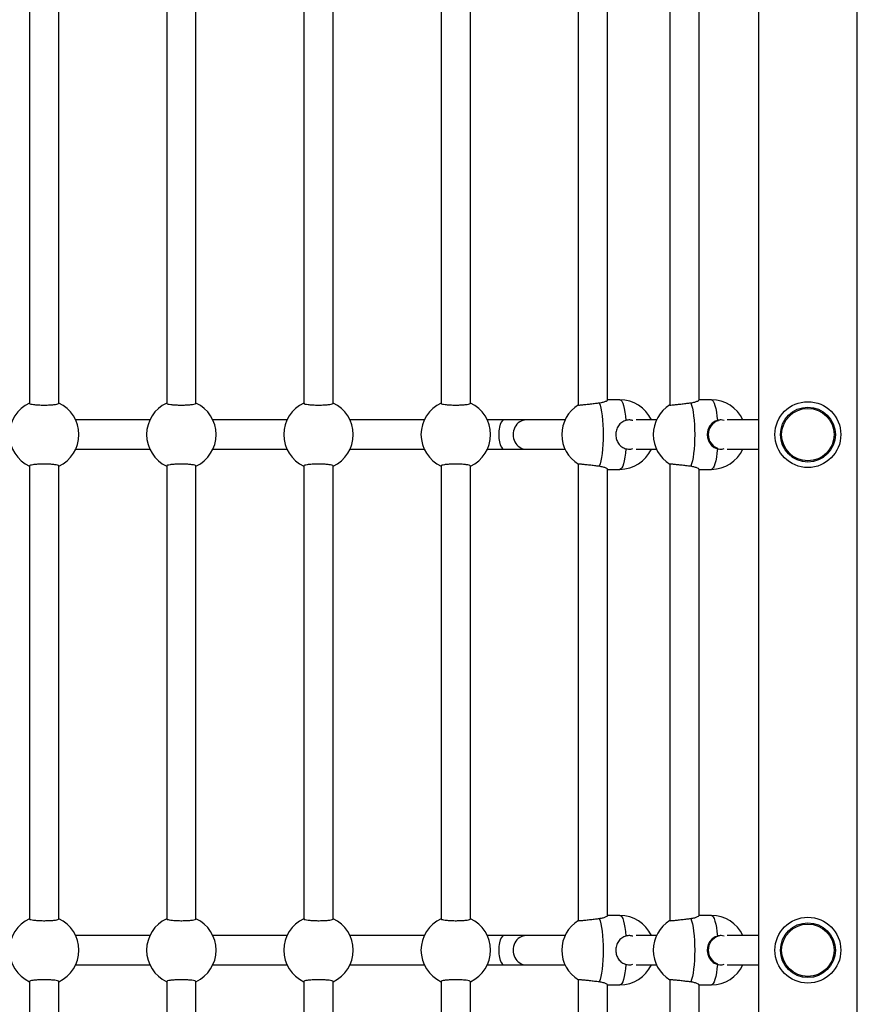
# Model space of a CAD drawing. Units: millimetres. Extents: x 49.8 to 62.3, y 59.3 to 68.6.
# Drawn here: x 54.1 to 54.5, y 62.5 to 63.1 of the extents above; entities that cross this region are included whole.
import ezdxf

# ---------------------------------------------------------------- set-up
doc = ezdxf.new("R2010")
doc.units = ezdxf.units.MM

# ---------------------------------------------------------------- blocks, each defined once
blk = doc.blocks.new('aa')
at = {"color": 7, "linetype": 'Continuous', "lineweight": 25}
for p, q in [((286.9908, 200.0096), (286.9908, 180.5096)), ((287.5308, 180.5096), (287.5308, 200.0096)), ((283.0058, 191.2885), (283.0058, 188.8108)), ((283.1658, 188.8108), (283.1658, 191.2885)), ((283.7558, 191.2885), (283.7558, 188.8108)), ((283.9158, 188.8108), (283.9158, 191.2885)), ((284.5058, 191.2885), (284.5058, 188.8108)), ((284.6658, 188.8108), (284.6658, 191.2885)), ((285.2558, 191.2885), (285.2558, 188.8108)), ((285.4158, 188.8108), (285.4158, 191.2885)), ((286.0058, 191.2979), (286.0058, 188.8014)), ((286.5058, 191.2979), (286.5058, 188.8014)), ((286.1658, 188.829), (286.1658, 191.2703)), ((286.6658, 188.829), (286.6658, 191.2703)), ((286.233, 188.8296), (286.1658, 188.8296)), ((286.733, 188.8296), (286.6658, 188.8296)), ((283.6635, 188.7196), (283.2581, 188.7196)), ((284.4135, 188.7196), (284.0081, 188.7196)), ((285.1635, 188.7196), (284.7581, 188.7196)), ((285.5992, 188.7196), (285.5081, 188.7196)), ((285.7212, 188.7196), (285.5992, 188.7196)), ((285.9331, 188.7196), (285.7212, 188.7196)), ((286.4331, 188.7196), (286.3224, 188.7196)), ((286.9908, 188.7196), (286.8191, 188.7196)), ((283.2581, 188.5596), (283.6635, 188.5596)), ((284.0081, 188.5596), (284.4135, 188.5596)), ((284.7581, 188.5596), (285.1635, 188.5596)), ((285.5081, 188.5596), (285.5992, 188.5596)), ((285.5992, 188.5596), (285.7212, 188.5596)), ((285.7212, 188.5596), (285.9331, 188.5596)), ((286.3224, 188.5596), (286.4331, 188.5596)), ((286.8191, 188.5596), (286.9908, 188.5596)), ((286.0058, 188.4779), (286.0058, 185.9814)), ((286.5058, 188.4779), (286.5058, 185.9814)), ((283.0058, 188.4685), (283.0058, 185.9908)), ((283.1658, 185.9908), (283.1658, 188.4685)), ((283.7558, 188.4685), (283.7558, 185.9908)), ((283.9158, 185.9908), (283.9158, 188.4685)), ((284.5058, 188.4685), (284.5058, 185.9908)), ((284.6658, 185.9908), (284.6658, 188.4685)), ((285.2558, 188.4685), (285.2558, 185.9908)), ((285.4158, 185.9908), (285.4158, 188.4685)), ((286.1658, 186.009), (286.1658, 188.4503)), ((286.1658, 188.4496), (286.233, 188.4496)), ((286.6658, 186.009), (286.6658, 188.4503)), ((286.6658, 188.4496), (286.733, 188.4496)), ((286.233, 186.0096), (286.1658, 186.0096)), ((286.733, 186.0096), (286.6658, 186.0096)), ((283.6635, 185.8996), (283.2581, 185.8996)), ((284.4135, 185.8996), (284.0081, 185.8996)), ((285.1635, 185.8996), (284.7581, 185.8996)), ((285.5992, 185.8996), (285.5081, 185.8996)), ((285.7212, 185.8996), (285.5992, 185.8996)), ((285.9331, 185.8996), (285.7212, 185.8996)), ((286.4331, 185.8996), (286.3224, 185.8996)), ((286.9908, 185.8996), (286.8191, 185.8996)), ((283.2581, 185.7396), (283.6635, 185.7396)), ((284.0081, 185.7396), (284.4135, 185.7396)), ((284.7581, 185.7396), (285.1635, 185.7396)), ((285.5081, 185.7396), (285.5992, 185.7396)), ((285.5992, 185.7396), (285.7212, 185.7396)), ((285.7212, 185.7396), (285.9331, 185.7396)), ((286.3224, 185.7396), (286.4331, 185.7396)), ((286.8191, 185.7396), (286.9908, 185.7396)), ((283.0058, 185.6485), (283.0058, 183.1708)), ((283.1658, 183.1708), (283.1658, 185.6485)), ((283.7558, 185.6485), (283.7558, 183.1708)), ((283.9158, 183.1708), (283.9158, 185.6485)), ((284.5058, 185.6485), (284.5058, 183.1708)), ((284.6658, 183.1708), (284.6658, 185.6485)), ((285.2558, 185.6485), (285.2558, 183.1708)), ((285.4158, 183.1708), (285.4158, 185.6485)), ((286.0058, 185.6579), (286.0058, 183.1614)), ((286.1658, 183.189), (286.1658, 185.6303)), ((286.1658, 185.6296), (286.233, 185.6296)), ((286.5058, 185.6579), (286.5058, 183.1614)), ((286.6658, 183.189), (286.6658, 185.6303)), ((286.6658, 185.6296), (286.733, 185.6296))]:
    blk.add_line(p, q, dxfattribs=at)
at = {"color": 7, "linetype": 'Continuous', "lineweight": 25, "flags": 128}
for points in [[(286.1203, 188.8131), (286.125, 188.8002), (286.1292, 188.784), (286.1329, 188.7648), (286.1361, 188.743), (286.1386, 188.7191), (286.1405, 188.6936), (286.1416, 188.6669), (286.142, 188.6396), (286.1416, 188.6124), (286.1405, 188.5857), (286.1386, 188.5602), (286.1361, 188.5362), (286.1329, 188.5145), (286.1292, 188.4953), (286.125, 188.4791), (286.1203, 188.4662)], [(286.6203, 188.8131), (286.625, 188.8002), (286.6292, 188.784), (286.6329, 188.7648), (286.6361, 188.743), (286.6386, 188.7191), (286.6405, 188.6936), (286.6416, 188.6669), (286.642, 188.6396), (286.6416, 188.6124), (286.6405, 188.5857), (286.6386, 188.5602), (286.6361, 188.5362), (286.6329, 188.5145), (286.6292, 188.4953), (286.625, 188.4791), (286.6203, 188.4662)], [(286.1203, 185.9931), (286.125, 185.9802), (286.1292, 185.964), (286.1329, 185.9448), (286.1361, 185.923), (286.1386, 185.8991), (286.1405, 185.8736), (286.1416, 185.8469), (286.142, 185.8196), (286.1416, 185.7924), (286.1405, 185.7657), (286.1386, 185.7402), (286.1361, 185.7162), (286.1329, 185.6945), (286.1292, 185.6753), (286.125, 185.6591), (286.1203, 185.6462)], [(286.6203, 185.9931), (286.625, 185.9802), (286.6292, 185.964), (286.6329, 185.9448), (286.6361, 185.923), (286.6386, 185.8991), (286.6405, 185.8736), (286.6416, 185.8469), (286.642, 185.8196), (286.6416, 185.7924), (286.6405, 185.7657), (286.6386, 185.7402), (286.6361, 185.7162), (286.6329, 185.6945), (286.6292, 185.6753), (286.625, 185.6591), (286.6203, 185.6462)]]:
    blk.add_lwpolyline(points, dxfattribs=at)
at = {"color": 8, "linetype": 'Continuous', "lineweight": 25, "flags": 128}
for points in [[(286.233, 188.8296), (286.2382, 188.8277), (286.2434, 188.8218), (286.2483, 188.8122), (286.2529, 188.799), (286.2571, 188.7826), (286.2608, 188.7632), (286.2639, 188.7412), (286.2664, 188.7171)], [(286.733, 188.8296), (286.7382, 188.8277), (286.7434, 188.8218), (286.7483, 188.8122), (286.7529, 188.799), (286.7571, 188.7826), (286.7608, 188.7632), (286.7639, 188.7412), (286.7664, 188.7171)], [(286.2664, 188.5622), (286.2639, 188.5381), (286.2608, 188.5161), (286.2571, 188.4967), (286.2529, 188.4802), (286.2483, 188.4671), (286.2434, 188.4575), (286.2382, 188.4516), (286.233, 188.4496)], [(286.7664, 188.5622), (286.7639, 188.5381), (286.7608, 188.5161), (286.7571, 188.4967), (286.7529, 188.4802), (286.7483, 188.4671), (286.7434, 188.4575), (286.7382, 188.4516), (286.733, 188.4496)], [(286.233, 186.0096), (286.2382, 186.0077), (286.2434, 186.0018), (286.2483, 185.9922), (286.2529, 185.979), (286.2571, 185.9626), (286.2608, 185.9432), (286.2639, 185.9212), (286.2664, 185.8971)], [(286.733, 186.0096), (286.7382, 186.0077), (286.7434, 186.0018), (286.7483, 185.9922), (286.7529, 185.979), (286.7571, 185.9626), (286.7608, 185.9432), (286.7639, 185.9212), (286.7664, 185.8971)], [(286.2664, 185.7422), (286.2639, 185.7181), (286.2608, 185.6961), (286.2571, 185.6767), (286.2529, 185.6602), (286.2483, 185.6471), (286.2434, 185.6375), (286.2382, 185.6316), (286.233, 185.6296)], [(286.7664, 185.7422), (286.7639, 185.7181), (286.7608, 185.6961), (286.7571, 185.6767), (286.7529, 185.6602), (286.7483, 185.6471), (286.7434, 185.6375), (286.7382, 185.6316), (286.733, 185.6296)]]:
    blk.add_lwpolyline(points, dxfattribs=at)
at = {"color": 7, "linetype": 'Continuous', "lineweight": 25}
for centre, radius in [((287.2608, 188.6396), 0.18), ((287.2608, 188.6396), 0.15), ((287.2608, 188.6396), 0.1434), ((287.2608, 185.8196), 0.18), ((287.2608, 185.8196), 0.15), ((287.2608, 185.8196), 0.1434)]:
    blk.add_circle(centre, radius, dxfattribs=at)
for centre, start, end in [((283.0858, 188.6396), 114.9011, 245.0989), ((283.0858, 188.6396), 294.9011, 65.0989), ((283.8358, 188.6396), 114.9011, 245.0989), ((283.8358, 188.6396), 294.9011, 65.0989), ((284.5858, 188.6396), 114.9011, 245.0989), ((284.5858, 188.6396), 294.9011, 65.0989), ((285.3358, 188.6396), 114.9011, 245.0989), ((285.3358, 188.6396), 294.9011, 65.0989), ((286.1054, 188.6396), 121.3075, 238.5207), ((286.233, 188.6396), 24.9011, 90), ((286.6054, 188.6396), 121.3075, 238.5207), ((286.733, 188.6396), 24.9011, 90), ((286.233, 188.6396), 270, 335.0989), ((286.733, 188.6396), 270, 335.0989), ((286.233, 185.8196), 24.9011, 90), ((286.733, 185.8196), 24.9011, 90), ((283.0858, 185.8196), 114.9011, 245.0989), ((283.0858, 185.8196), 294.9011, 65.0989), ((283.8358, 185.8196), 114.9011, 245.0989), ((283.8358, 185.8196), 294.9011, 65.0989), ((284.5858, 185.8196), 114.9011, 245.0989), ((284.5858, 185.8196), 294.9011, 65.0989), ((285.3358, 185.8196), 114.9011, 245.0989), ((285.3358, 185.8196), 294.9011, 65.0989), ((286.1054, 185.8196), 121.3075, 238.5207), ((286.6054, 185.8196), 121.3075, 238.5207), ((286.233, 185.8196), 270, 335.0989), ((286.733, 185.8196), 270, 335.0989)]:
    blk.add_arc(centre, 0.19, start, end, dxfattribs=at)
for centre, ratio, start_param, end_param in [((285.5992, 188.6396), 0.350594, 0, 3.141593), ((285.7212, 188.6396), 0.898276, 0, 3.141593), ((286.7941, 188.6396), 0.97952, 0.316588, 1.570796), ((286.7941, 188.6396), 0.97952, 1.570796, 2.774617), ((285.5992, 185.8196), 0.350594, 0, 3.141593), ((285.7212, 185.8196), 0.898276, 0, 3.141593), ((286.7941, 185.8196), 0.97952, 0.316588, 1.570796), ((286.7941, 185.8196), 0.97952, 1.570796, 2.774617)]:
    blk.add_ellipse(centre, major_axis=(0, 0.08), ratio=ratio, start_param=start_param, end_param=end_param, dxfattribs=at)
for points, knots in [([(283.0067, 188.8108), (283.0064, 188.8105), (283.0051, 188.8092), (283.012, 188.8068), (283.0269, 188.8041), (283.0492, 188.8021), (283.0754, 188.8011), (283.1026, 188.8012), (283.1279, 188.8025), (283.1487, 188.8046), (283.1617, 188.8075), (283.1669, 188.8097), (283.1657, 188.8108), (283.1656, 188.8108)], [0, 0, 0, 0, 0.02764, 0.136071, 0.244458, 0.352342, 0.459461, 0.565916, 0.672145, 0.778694, 0.885942, 0.993927, 1, 1, 1, 1]), ([(283.7567, 188.8108), (283.7564, 188.8105), (283.7551, 188.8092), (283.762, 188.8068), (283.7769, 188.8041), (283.7992, 188.8021), (283.8254, 188.8011), (283.8526, 188.8012), (283.8779, 188.8025), (283.8987, 188.8046), (283.9117, 188.8075), (283.9169, 188.8097), (283.9157, 188.8108), (283.9156, 188.8108)], [0, 0, 0, 0, 0.02764, 0.136071, 0.244458, 0.352342, 0.459461, 0.565916, 0.672145, 0.778694, 0.885942, 0.993927, 1, 1, 1, 1]), ([(284.5067, 188.8108), (284.5064, 188.8105), (284.5051, 188.8092), (284.512, 188.8068), (284.5269, 188.8041), (284.5492, 188.8021), (284.5754, 188.8011), (284.6026, 188.8012), (284.6279, 188.8025), (284.6487, 188.8046), (284.6617, 188.8075), (284.6669, 188.8097), (284.6657, 188.8108), (284.6656, 188.8108)], [0, 0, 0, 0, 0.02764, 0.136071, 0.244458, 0.352342, 0.459461, 0.565916, 0.672145, 0.778694, 0.885942, 0.993927, 1, 1, 1, 1]), ([(285.2567, 188.8108), (285.2564, 188.8105), (285.2551, 188.8092), (285.262, 188.8068), (285.2769, 188.8041), (285.2992, 188.8021), (285.3254, 188.8011), (285.3526, 188.8012), (285.3779, 188.8025), (285.3987, 188.8046), (285.4117, 188.8075), (285.4169, 188.8097), (285.4157, 188.8108), (285.4156, 188.8108)], [0, 0, 0, 0, 0.02764, 0.136071, 0.244458, 0.352342, 0.459461, 0.565916, 0.672145, 0.778694, 0.885942, 0.993927, 1, 1, 1, 1]), ([(286.0065, 188.8015), (286.0063, 188.8014), (286.0049, 188.801), (286.0113, 188.8013), (286.0253, 188.8024), (286.0468, 188.8046), (286.0725, 188.8075), (286.0983, 188.8105), (286.1136, 188.8123), (286.1203, 188.8131)], [0, 0, 0, 0, 0.032477, 0.198232, 0.363633, 0.529533, 0.696522, 0.864658, 1, 1, 1, 1]), ([(286.1203, 188.8131), (286.1281, 188.8145), (286.1435, 188.8173), (286.1586, 188.8235), (286.1663, 188.828), (286.1651, 188.8285), (286.1648, 188.8286)], [0, 0, 0, 0, 0.297967, 0.595307, 0.904276, 1, 1, 1, 1]), ([(286.5065, 188.8015), (286.5063, 188.8014), (286.5049, 188.801), (286.5113, 188.8013), (286.5253, 188.8024), (286.5468, 188.8046), (286.5725, 188.8075), (286.5983, 188.8105), (286.6136, 188.8123), (286.6203, 188.8131)], [0, 0, 0, 0, 0.032477, 0.198232, 0.363633, 0.529533, 0.696522, 0.864658, 1, 1, 1, 1]), ([(286.6203, 188.8131), (286.6281, 188.8145), (286.6435, 188.8173), (286.6586, 188.8235), (286.6663, 188.828), (286.6651, 188.8285), (286.6648, 188.8286)], [0, 0, 0, 0, 0.297967, 0.595307, 0.904276, 1, 1, 1, 1]), ([(286.2664, 188.7171), (286.2583, 188.714), (286.2423, 188.7078), (286.2242, 188.6887), (286.2127, 188.6645), (286.2094, 188.6375), (286.2139, 188.6118), (286.2252, 188.5895), (286.2426, 188.5713), (286.2585, 188.5652), (286.2664, 188.5622)], [0, 0, 0, 0, 0.1272949, 0.2543219, 0.3863171, 0.5125234, 0.6302466, 0.7485425, 0.8750212, 1, 1, 1, 1]), ([(286.3043, 188.7162), (286.2985, 188.7178), (286.286, 188.7212), (286.2733, 188.7185), (286.2664, 188.7171)], [0, 0, 0, 0, 0.457928, 1, 1, 1, 1]), ([(286.7664, 188.7171), (286.7583, 188.714), (286.7423, 188.7078), (286.7242, 188.6887), (286.7127, 188.6645), (286.7094, 188.6375), (286.7139, 188.6118), (286.7252, 188.5895), (286.7426, 188.5713), (286.7585, 188.5652), (286.7664, 188.5622)], [0, 0, 0, 0, 0.127295, 0.254322, 0.386317, 0.512523, 0.630247, 0.748542, 0.875021, 1, 1, 1, 1]), ([(286.8026, 188.7165), (286.7974, 188.7179), (286.7855, 188.7212), (286.7733, 188.7186), (286.7664, 188.7171)], [0, 0, 0, 0, 0.432388, 1, 1, 1, 1]), ([(286.2664, 188.5622), (286.2751, 188.5604), (286.2879, 188.5578), (286.3002, 188.5619), (286.3042, 188.5632)], [0, 0, 0, 0, 0.677179, 1, 1, 1, 1]), ([(286.7664, 188.5622), (286.7751, 188.5604), (286.7874, 188.5578), (286.7991, 188.5616), (286.8025, 188.5628)], [0, 0, 0, 0, 0.709169, 1, 1, 1, 1]), ([(283.1649, 188.4685), (283.1652, 188.4688), (283.1665, 188.4701), (283.1596, 188.4725), (283.1447, 188.4752), (283.1224, 188.4772), (283.0963, 188.4782), (283.069, 188.4781), (283.0437, 188.4768), (283.0229, 188.4747), (283.0099, 188.4718), (283.0048, 188.4696), (283.0059, 188.4685), (283.006, 188.4685)], [0, 0, 0, 0, 0.02764, 0.136071, 0.244458, 0.352342, 0.459461, 0.565916, 0.672145, 0.778694, 0.885942, 0.993927, 1, 1, 1, 1]), ([(283.9149, 188.4685), (283.9152, 188.4688), (283.9165, 188.4701), (283.9096, 188.4725), (283.8947, 188.4752), (283.8724, 188.4772), (283.8463, 188.4782), (283.819, 188.4781), (283.7937, 188.4768), (283.7729, 188.4747), (283.7599, 188.4718), (283.7548, 188.4696), (283.7559, 188.4685), (283.756, 188.4685)], [0, 0, 0, 0, 0.02764, 0.136071, 0.244458, 0.352342, 0.459461, 0.565916, 0.672145, 0.778694, 0.885942, 0.993927, 1, 1, 1, 1]), ([(284.6649, 188.4685), (284.6652, 188.4688), (284.6665, 188.4701), (284.6596, 188.4725), (284.6447, 188.4752), (284.6224, 188.4772), (284.5963, 188.4782), (284.569, 188.4781), (284.5437, 188.4768), (284.5229, 188.4747), (284.5099, 188.4718), (284.5048, 188.4696), (284.5059, 188.4685), (284.506, 188.4685)], [0, 0, 0, 0, 0.02764, 0.136071, 0.244458, 0.352342, 0.459461, 0.565916, 0.672145, 0.778694, 0.885942, 0.993927, 1, 1, 1, 1]), ([(285.4149, 188.4685), (285.4152, 188.4688), (285.4165, 188.4701), (285.4096, 188.4725), (285.3947, 188.4752), (285.3724, 188.4772), (285.3463, 188.4782), (285.319, 188.4781), (285.2937, 188.4768), (285.2729, 188.4747), (285.2599, 188.4718), (285.2548, 188.4696), (285.2559, 188.4685), (285.256, 188.4685)], [0, 0, 0, 0, 0.02764, 0.136071, 0.244458, 0.352342, 0.459461, 0.565916, 0.672145, 0.778694, 0.885942, 0.993927, 1, 1, 1, 1]), ([(286.1203, 188.4662), (286.1118, 188.4672), (286.0947, 188.4693), (286.067, 188.4725), (286.0416, 188.4752), (286.0215, 188.4772), (286.0082, 188.4782), (286.0067, 188.478), (286.006, 188.4779)], [0, 0, 0, 0, 0.168835, 0.337682, 0.506461, 0.674456, 0.841258, 1, 1, 1, 1]), ([(286.6203, 188.4662), (286.6118, 188.4672), (286.5947, 188.4693), (286.567, 188.4725), (286.5416, 188.4752), (286.5215, 188.4772), (286.5082, 188.4782), (286.5067, 188.478), (286.506, 188.4779)], [0, 0, 0, 0, 0.168835, 0.337682, 0.506461, 0.674456, 0.841258, 1, 1, 1, 1]), ([(286.1648, 188.4507), (286.165, 188.4509), (286.1656, 188.4517), (286.1579, 188.4561), (286.1432, 188.4621), (286.1279, 188.4648), (286.1203, 188.4662)], [0, 0, 0, 0, 0.135022, 0.411756, 0.707632, 1, 1, 1, 1]), ([(286.6648, 188.4507), (286.665, 188.4509), (286.6656, 188.4517), (286.6579, 188.4561), (286.6432, 188.4621), (286.6279, 188.4648), (286.6203, 188.4662)], [0, 0, 0, 0, 0.135022, 0.411756, 0.707632, 1, 1, 1, 1]), ([(286.1203, 185.9931), (286.1281, 185.9945), (286.1435, 185.9973), (286.1586, 186.0035), (286.1663, 186.008), (286.1651, 186.0085), (286.1648, 186.0086)], [0, 0, 0, 0, 0.297967, 0.595307, 0.904276, 1, 1, 1, 1]), ([(286.6203, 185.9931), (286.6281, 185.9945), (286.6435, 185.9973), (286.6586, 186.0035), (286.6663, 186.008), (286.6651, 186.0085), (286.6648, 186.0086)], [0, 0, 0, 0, 0.297967, 0.595307, 0.904276, 1, 1, 1, 1]), ([(283.0067, 185.9908), (283.0064, 185.9905), (283.0051, 185.9892), (283.012, 185.9868), (283.0269, 185.9841), (283.0492, 185.9821), (283.0754, 185.9811), (283.1026, 185.9812), (283.1279, 185.9825), (283.1487, 185.9846), (283.1617, 185.9875), (283.1669, 185.9897), (283.1657, 185.9908), (283.1656, 185.9908)], [0, 0, 0, 0, 0.02764, 0.136071, 0.244458, 0.352342, 0.459461, 0.565916, 0.672145, 0.778694, 0.885942, 0.993927, 1, 1, 1, 1]), ([(283.7567, 185.9908), (283.7564, 185.9905), (283.7551, 185.9892), (283.762, 185.9868), (283.7769, 185.9841), (283.7992, 185.9821), (283.8254, 185.9811), (283.8526, 185.9812), (283.8779, 185.9825), (283.8987, 185.9846), (283.9117, 185.9875), (283.9169, 185.9897), (283.9157, 185.9908), (283.9156, 185.9908)], [0, 0, 0, 0, 0.02764, 0.136071, 0.244458, 0.352342, 0.459461, 0.565916, 0.672145, 0.778694, 0.885942, 0.993927, 1, 1, 1, 1]), ([(284.5067, 185.9908), (284.5064, 185.9905), (284.5051, 185.9892), (284.512, 185.9868), (284.5269, 185.9841), (284.5492, 185.9821), (284.5754, 185.9811), (284.6026, 185.9812), (284.6279, 185.9825), (284.6487, 185.9846), (284.6617, 185.9875), (284.6669, 185.9897), (284.6657, 185.9908), (284.6656, 185.9908)], [0, 0, 0, 0, 0.02764, 0.136071, 0.244458, 0.352342, 0.459461, 0.565916, 0.672145, 0.778694, 0.885942, 0.993927, 1, 1, 1, 1]), ([(285.2567, 185.9908), (285.2564, 185.9905), (285.2551, 185.9892), (285.262, 185.9868), (285.2769, 185.9841), (285.2992, 185.9821), (285.3254, 185.9811), (285.3526, 185.9812), (285.3779, 185.9825), (285.3987, 185.9846), (285.4117, 185.9875), (285.4169, 185.9897), (285.4157, 185.9908), (285.4156, 185.9908)], [0, 0, 0, 0, 0.02764, 0.136071, 0.244458, 0.352342, 0.459461, 0.565916, 0.672145, 0.778694, 0.885942, 0.993927, 1, 1, 1, 1]), ([(286.0065, 185.9815), (286.0063, 185.9814), (286.0049, 185.981), (286.0113, 185.9813), (286.0253, 185.9824), (286.0468, 185.9846), (286.0725, 185.9875), (286.0983, 185.9905), (286.1136, 185.9923), (286.1203, 185.9931)], [0, 0, 0, 0, 0.032477, 0.198232, 0.363633, 0.529533, 0.696522, 0.864658, 1, 1, 1, 1]), ([(286.5065, 185.9815), (286.5063, 185.9814), (286.5049, 185.981), (286.5113, 185.9813), (286.5253, 185.9824), (286.5468, 185.9846), (286.5725, 185.9875), (286.5983, 185.9905), (286.6136, 185.9923), (286.6203, 185.9931)], [0, 0, 0, 0, 0.032477, 0.198232, 0.363633, 0.529533, 0.696522, 0.864658, 1, 1, 1, 1]), ([(286.2664, 185.8971), (286.2583, 185.894), (286.2423, 185.8878), (286.2242, 185.8687), (286.2127, 185.8445), (286.2094, 185.8175), (286.2139, 185.7918), (286.2252, 185.7695), (286.2426, 185.7513), (286.2585, 185.7452), (286.2664, 185.7422)], [0, 0, 0, 0, 0.127295, 0.254322, 0.386317, 0.512523, 0.630247, 0.748542, 0.875021, 1, 1, 1, 1]), ([(286.3043, 185.8962), (286.2985, 185.8978), (286.286, 185.9012), (286.2733, 185.8985), (286.2664, 185.8971)], [0, 0, 0, 0, 0.457928, 1, 1, 1, 1]), ([(286.7664, 185.8971), (286.7583, 185.894), (286.7423, 185.8878), (286.7242, 185.8687), (286.7127, 185.8445), (286.7094, 185.8175), (286.7139, 185.7918), (286.7252, 185.7695), (286.7426, 185.7513), (286.7585, 185.7452), (286.7664, 185.7422)], [0, 0, 0, 0, 0.127295, 0.254322, 0.386317, 0.512523, 0.630247, 0.748542, 0.875021, 1, 1, 1, 1]), ([(286.8026, 185.8965), (286.7974, 185.8979), (286.7855, 185.9012), (286.7733, 185.8986), (286.7664, 185.8971)], [0, 0, 0, 0, 0.432388, 1, 1, 1, 1]), ([(286.2664, 185.7422), (286.2751, 185.7404), (286.2879, 185.7378), (286.3002, 185.7419), (286.3042, 185.7432)], [0, 0, 0, 0, 0.677179, 1, 1, 1, 1]), ([(286.7664, 185.7422), (286.7751, 185.7404), (286.7874, 185.7378), (286.7991, 185.7416), (286.8025, 185.7428)], [0, 0, 0, 0, 0.709169, 1, 1, 1, 1]), ([(283.1649, 185.6485), (283.1652, 185.6488), (283.1665, 185.6501), (283.1596, 185.6525), (283.1447, 185.6552), (283.1224, 185.6572), (283.0963, 185.6582), (283.069, 185.6581), (283.0437, 185.6568), (283.0229, 185.6547), (283.0099, 185.6518), (283.0048, 185.6496), (283.0059, 185.6485), (283.006, 185.6485)], [0, 0, 0, 0, 0.02764, 0.136071, 0.244458, 0.352342, 0.459461, 0.565916, 0.672145, 0.778694, 0.885942, 0.993927, 1, 1, 1, 1]), ([(283.9149, 185.6485), (283.9152, 185.6488), (283.9165, 185.6501), (283.9096, 185.6525), (283.8947, 185.6552), (283.8724, 185.6572), (283.8463, 185.6582), (283.819, 185.6581), (283.7937, 185.6568), (283.7729, 185.6547), (283.7599, 185.6518), (283.7548, 185.6496), (283.7559, 185.6485), (283.756, 185.6485)], [0, 0, 0, 0, 0.02764, 0.136071, 0.244458, 0.352342, 0.459461, 0.565916, 0.672145, 0.778694, 0.885942, 0.993927, 1, 1, 1, 1]), ([(284.6649, 185.6485), (284.6652, 185.6488), (284.6665, 185.6501), (284.6596, 185.6525), (284.6447, 185.6552), (284.6224, 185.6572), (284.5963, 185.6582), (284.569, 185.6581), (284.5437, 185.6568), (284.5229, 185.6547), (284.5099, 185.6518), (284.5048, 185.6496), (284.5059, 185.6485), (284.506, 185.6485)], [0, 0, 0, 0, 0.02764, 0.136071, 0.244458, 0.352342, 0.459461, 0.565916, 0.672145, 0.778694, 0.885942, 0.993927, 1, 1, 1, 1]), ([(285.4149, 185.6485), (285.4152, 185.6488), (285.4165, 185.6501), (285.4096, 185.6525), (285.3947, 185.6552), (285.3724, 185.6572), (285.3463, 185.6582), (285.319, 185.6581), (285.2937, 185.6568), (285.2729, 185.6547), (285.2599, 185.6518), (285.2548, 185.6496), (285.2559, 185.6485), (285.256, 185.6485)], [0, 0, 0, 0, 0.02764, 0.136071, 0.244458, 0.352342, 0.459461, 0.565916, 0.672145, 0.778694, 0.885942, 0.993927, 1, 1, 1, 1]), ([(286.1203, 185.6462), (286.1118, 185.6472), (286.0947, 185.6493), (286.067, 185.6525), (286.0416, 185.6552), (286.0215, 185.6572), (286.0082, 185.6582), (286.0067, 185.658), (286.006, 185.6579)], [0, 0, 0, 0, 0.168835, 0.337682, 0.506461, 0.674456, 0.841258, 1, 1, 1, 1]), ([(286.1648, 185.6307), (286.165, 185.6309), (286.1656, 185.6317), (286.1579, 185.6361), (286.1432, 185.6421), (286.1279, 185.6448), (286.1203, 185.6462)], [0, 0, 0, 0, 0.135022, 0.411756, 0.707632, 1, 1, 1, 1]), ([(286.6203, 185.6462), (286.6118, 185.6472), (286.5947, 185.6493), (286.567, 185.6525), (286.5416, 185.6552), (286.5215, 185.6572), (286.5082, 185.6582), (286.5067, 185.658), (286.506, 185.6579)], [0, 0, 0, 0, 0.168835, 0.337682, 0.506461, 0.674456, 0.841258, 1, 1, 1, 1]), ([(286.6648, 185.6307), (286.665, 185.6309), (286.6656, 185.6317), (286.6579, 185.6361), (286.6432, 185.6421), (286.6279, 185.6448), (286.6203, 185.6462)], [0, 0, 0, 0, 0.135022, 0.411756, 0.707632, 1, 1, 1, 1])]:
    blk.add_open_spline(points, degree=3, knots=knots, dxfattribs=at)

msp = doc.modelspace()

# ---------------------------------------------------------------- block references
at = {"xscale": 0.09999999999999995, "yscale": 0.09999999999999995, "zscale": 0.09999999999999995}
msp.add_blockref('aa', (25.79554, 43.97271), dxfattribs=at)

doc.saveas('drawing.dxf')
